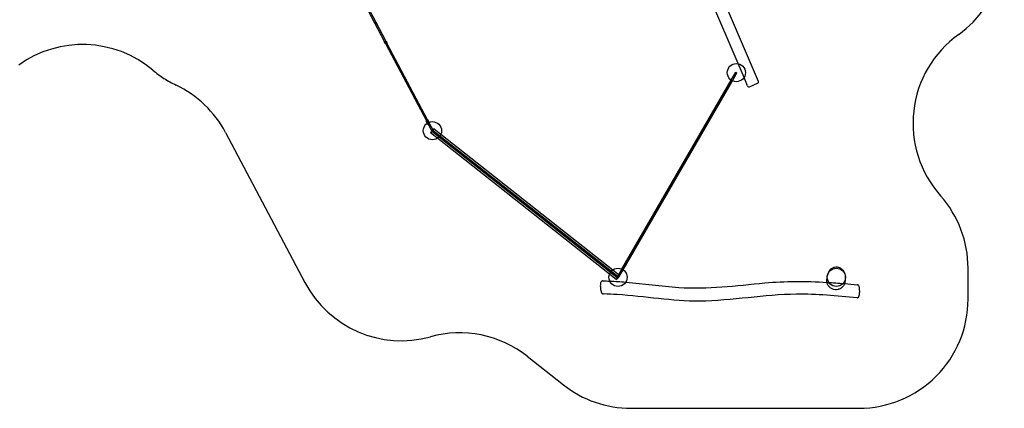
# Model space of a CAD drawing. Units: millimetres. Extents: x 0 to 24.7, y -5.9 to 7.6.
# Drawn here: x 11.2 to 24.7, y -5.9 to -0.6 of the extents above; entities that cross this region are included whole.
import ezdxf

# ---------------------------------------------------------------- set-up
doc = ezdxf.new("R2010")
doc.units = ezdxf.units.MM
doc.linetypes.add('HIDDEN', pattern=[9.525, 6.35, -3.175])
doc.layers.add('SICHERHEITSBEREICH', color=1, linetype='HIDDEN')
doc.layers.add('SPIELGERÄTE', color=7, linetype='Continuous')

# ---------------------------------------------------------------- blocks, each defined once
blk = doc.blocks.new('4.5575')
at = {"layer": 'SICHERHEITSBEREICH'}
blk.add_lwpolyline([(11.149, -1.228, -0.343874), (12.992, -1.297, 0.063579), (13.312, -1.502, -0.160975), (13.991, -2.154), (15.082, -4.217, 0.352047), (16.807, -4.961, -0.238984), (18.137, -5.23), (18.633, -5.622, 0.168719), (19.563, -5.944), (22.694, -5.944, 0.414214), (24.194, -4.444), (24.194, -4.019, 0.183562), (23.816, -3.023, -0.445422), (24.065, -0.807, 0.351592), (24.572, 1)], format="xyb", dxfattribs=at)
at = {"layer": 'SPIELGERÄTE'}
for p, q in [((21.313, -1.452), (20.153, 1.271)), ((21.035, -1.208), (20.137, 0.902)), ((15.694, 0.004), (16.177, -0.909)), ((15.717, 0.004), (16.195, -0.9)), ((16.177, -0.909), (16.188, -0.929)), ((16.2, -0.91), (16.182, -0.919)), ((16.188, -0.929), (16.751, -1.993)), ((16.195, -0.9), (16.205, -0.92)), ((16.205, -0.92), (16.768, -1.984)), ((21.116, -1.399), (21.035, -1.208)), ((20.94, -1.434), (21.002, -1.326)), ((20.957, -1.444), (21.019, -1.336)), ((21.002, -1.326), (21.019, -1.336)), ((19.438, -4.032), (20.94, -1.434)), ((19.456, -4.042), (20.957, -1.444)), ((21.165, -1.515), (21.116, -1.399)), ((21.192, -1.525), (21.302, -1.478)), ((16.763, -2.027), (16.747, -1.997)), ((16.759, -1.988), (16.748, -1.995)), ((16.751, -1.993), (16.825, -2.135)), ((16.771, -1.982), (16.759, -1.988)), ((16.769, -2.038), (16.763, -2.027)), ((16.768, -1.984), (16.843, -2.125)), ((16.789, -2.013), (16.774, -1.983)), ((16.783, -2.033), (16.794, -2.027)), ((16.795, -2.024), (16.789, -2.013)), ((16.771, -2.039), (16.783, -2.033)), ((16.813, -2.157), (16.907, -2.232)), ((16.843, -2.125), (16.825, -2.135)), ((16.828, -2.138), (16.926, -2.215)), ((16.84, -2.122), (16.938, -2.199)), ((16.856, -2.102), (16.95, -2.177)), ((16.907, -2.232), (19.269, -4.098)), ((16.926, -2.215), (19.281, -4.075)), ((16.938, -2.199), (19.293, -4.059)), ((16.95, -2.177), (19.312, -4.043)), ((19.312, -4.043), (19.406, -4.117)), ((19.376, -4.139), (19.438, -4.032)), ((19.393, -4.149), (19.456, -4.042)), ((19.269, -4.098), (19.363, -4.172)), ((19.281, -4.075), (19.378, -4.152)), ((19.293, -4.059), (19.391, -4.137)), ((19.393, -4.149), (19.376, -4.139))]:
    blk.add_line(p, q, dxfattribs=at)
for centre, radius in [((16.191, -0.914), 0.015), ((16.191, -0.914), 0.01), ((21.011, -1.331), 0.125), ((16.834, -2.13), 0.125), ((20.648, -1.958), 0.01), ((17.253, -2.46), 0.01), ((20.348, -2.478), 0.01), ((17.681, -2.799), 0.01), ((20.048, -2.997), 0.01), ((18.109, -3.137), 0.01), ((18.538, -3.476), 0.01), ((19.747, -3.517), 0.01), ((18.966, -3.814), 0.01), ((19.385, -4.144), 0.125), ((22.385, -4.144), 0.125)]:
    blk.add_circle(centre, radius, dxfattribs=at)
for centre, radius, start, end in [((16.386, -1.283), 0.01, 27.8781, 207.8781), ((16.386, -1.283), 0.01, 207.8781, 27.8781), ((21.294, -1.46), 0.02, 293.0542, 23.0542), ((21.184, -1.507), 0.02, 203.0542, 293.0542), ((16.581, -1.651), 0.01, 27.8781, 207.8781), ((16.581, -1.651), 0.01, 207.8781, 27.8781), ((16.749, -1.996), 0.002, 117.8781, 207.8781), ((16.776, -2.019), 0.01, 27.8781, 207.8781), ((16.776, -2.019), 0.01, 207.8781, 27.8781), ((16.772, -1.984), 0.002, 27.8781, 117.8781), ((16.793, -2.025), 0.002, 297.8781, 27.8781), ((16.77, -2.037), 0.002, 207.8781, 297.8781)]:
    blk.add_arc(centre, radius, start, end, dxfattribs=at)
for centre, start_param, end_param in [((16.054, -0.654), 3.141593, 6.283185), ((16.054, -0.654), 0, 3.141593), ((16.329, -1.175), 3.141593, 6.283185), ((16.329, -1.175), 0, 3.141593), ((16.467, -1.435), 3.141593, 6.283185), ((16.467, -1.435), 0, 3.141593), ((16.605, -1.696), 3.141593, 6.283185), ((16.605, -1.696), 0, 3.141593)]:
    blk.add_ellipse(centre, major_axis=(-0.00884, -0.00468), ratio=0.707107, start_param=start_param, end_param=end_param, dxfattribs=at)
for centre, major_axis, ratio in [((16.776, -2.019), (-0.00884, -0.00468), 0.707107), ((16.834, -2.13), (-0.0217, -0.0275), 0.122155), ((16.834, -2.13), (-0.0062, -0.00785), 0.122155), ((19.385, -4.144), (-0.0217, -0.0275), 0.122155), ((19.385, -4.144), (-0.0062, -0.00785), 0.122155)]:
    blk.add_ellipse(centre, major_axis=major_axis, ratio=ratio, dxfattribs=at)
for points, knots in [([(22.51, -4.151), (22.511, -4.138), (22.511, -4.126), (22.507, -4.1), (22.503, -4.088), (22.491, -4.064), (22.483, -4.053), (22.463, -4.034), (22.452, -4.026), (22.427, -4.013), (22.414, -4.009), (22.386, -4.005), (22.372, -4.005), (22.345, -4.011), (22.332, -4.016), (22.309, -4.029), (22.299, -4.038), (22.282, -4.058), (22.276, -4.069), (22.267, -4.09), (22.264, -4.1), (22.263, -4.11)], [62.277592, 62.277592, 62.277592, 62.277592, 66.106863, 66.106863, 70.065635, 70.065635, 74.222258, 74.222258, 78.576328, 78.576328, 83.040974, 83.040974, 87.471485, 87.471485, 91.738572, 91.738572, 95.793652, 95.793652, 99.676093, 99.676093, 102.781772, 102.781772, 102.781772, 102.781772]), ([(19.173, -4.194), (19.17, -4.194), (19.167, -4.194), (19.161, -4.196), (19.159, -4.198), (19.154, -4.202), (19.153, -4.204), (19.148, -4.211), (19.147, -4.215), (19.143, -4.228), (19.142, -4.238), (19.141, -4.257), (19.141, -4.265), (19.142, -4.282), (19.142, -4.291), (19.145, -4.308), (19.146, -4.316), (19.149, -4.331), (19.152, -4.338), (19.157, -4.352), (19.16, -4.359), (19.168, -4.367), (19.17, -4.368), (19.175, -4.371), (19.179, -4.373), (19.184, -4.373), (19.184, -4.373), (19.184, -4.373)], [3.138011, 3.138011, 3.138011, 3.138011, 3.23268, 3.23268, 3.333626, 3.333626, 3.470389, 3.470389, 3.732752, 3.732752, 4.205419, 4.205419, 4.563541, 4.563541, 4.905547, 4.905547, 5.247399, 5.247399, 5.603929, 5.603929, 6.025658, 6.025658, 6.136837, 6.136837, 6.27031, 6.27031, 6.278617, 6.278617, 6.278617, 6.278617]), ([(22.502, -4.206), (22.502, -4.209), (22.502, -4.212), (22.498, -4.228), (22.493, -4.241), (22.48, -4.264), (22.471, -4.275), (22.45, -4.293), (22.438, -4.3), (22.419, -4.308), (22.413, -4.31), (22.394, -4.314), (22.38, -4.315), (22.353, -4.313), (22.34, -4.309), (22.315, -4.298), (22.303, -4.29), (22.283, -4.272), (22.275, -4.261), (22.262, -4.237), (22.257, -4.224), (22.254, -4.204), (22.254, -4.198), (22.253, -4.186), (22.254, -4.18), (22.255, -4.173)], [0, 0, 0, 0, 0.0087026, 0.0087026, 0.0491136, 0.0491136, 0.0896914, 0.0896914, 0.130994, 0.130994, 0.1497583, 0.1497583, 0.1903937, 0.1903937, 0.2311946, 0.2311946, 0.2720061, 0.2720061, 0.3127191, 0.3127191, 0.3532593, 0.3532593, 0.3715341, 0.3715341, 0.3902269, 0.3902269, 0.3902269, 0.3902269]), ([(22.255, -4.173), (22.255, -4.172), (22.255, -4.171), (22.256, -4.164), (22.257, -4.159), (22.259, -4.14), (22.261, -4.124), (22.263, -4.11)], [0, 0, 0, 0, 0.194272, 0.194272, 0.3881268, 0.3881268, 0.7756528, 0.7756528, 0.7756528, 0.7756528]), ([(22.51, -4.151), (22.508, -4.164), (22.506, -4.178), (22.503, -4.199), (22.503, -4.2), (22.502, -4.206)], [0, 0, 0, 0, 0.3514905, 0.3514905, 0.7036033, 0.7036033, 0.7036033, 0.7036033]), ([(19.491, -4.21), (19.733, -4.231), (19.976, -4.266), (20.616, -4.311), (21.008, -4.257), (21.681, -4.196), (21.968, -4.195), (22.255, -4.214)], [0.323314, 0.323314, 0.323314, 0.323314, 1.061349, 1.061349, 2.276942, 2.276942, 3.15086, 3.15086, 3.15086, 3.15086]), ([(22.669, -4.425), (22.671, -4.426), (22.674, -4.425), (22.68, -4.424), (22.682, -4.422), (22.686, -4.419), (22.688, -4.418), (22.692, -4.413), (22.693, -4.41), (22.698, -4.4), (22.7, -4.391), (22.703, -4.373), (22.704, -4.365), (22.705, -4.348), (22.705, -4.339), (22.705, -4.323), (22.704, -4.314), (22.703, -4.299), (22.702, -4.291), (22.699, -4.277), (22.698, -4.271), (22.694, -4.261), (22.692, -4.258), (22.688, -4.253), (22.687, -4.252), (22.682, -4.248), (22.679, -4.247), (22.674, -4.246), (22.674, -4.246), (22.673, -4.246)], [6.264802, 6.264802, 6.264802, 6.264802, 6.340621, 6.340621, 6.421083, 6.421083, 6.525774, 6.525774, 6.706404, 6.706404, 7.209712, 7.209712, 7.575038, 7.575038, 7.916091, 7.916091, 8.253369, 8.253369, 8.598025, 8.598025, 8.978227, 8.978227, 9.192323, 9.192323, 9.277135, 9.277135, 9.38615, 9.38615, 9.406418, 9.406418, 9.406418, 9.406418]), ([(22.669, -4.425), (22.391, -4.4), (22.112, -4.374), (21.389, -4.381), (20.954, -4.468), (20.131, -4.475), (19.751, -4.405), (19.311, -4.377), (19.248, -4.374), (19.184, -4.373)], [0, 0, 0, 0, 0.847269, 0.847269, 2.218528, 2.218528, 3.369246, 3.369246, 3.562851, 3.562851, 3.562851, 3.562851])]:
    blk.add_open_spline(points, degree=3, knots=knots, dxfattribs=at)
for points in [[(19.173, -4.194), (19.206, -4.194), (19.238, -4.195), (19.271, -4.196)], [(19.271, -4.196), (19.344, -4.199), (19.418, -4.204), (19.491, -4.21)], [(22.255, -4.214), (22.336, -4.219), (22.416, -4.223), (22.497, -4.23)], [(22.497, -4.23), (22.556, -4.236), (22.614, -4.24), (22.673, -4.246)]]:
    blk.add_open_spline(points, degree=3, dxfattribs=at)

msp = doc.modelspace()

# ---------------------------------------------------------------- block references
msp.add_blockref('4.5575', (0, 0))

doc.saveas('drawing.dxf')
